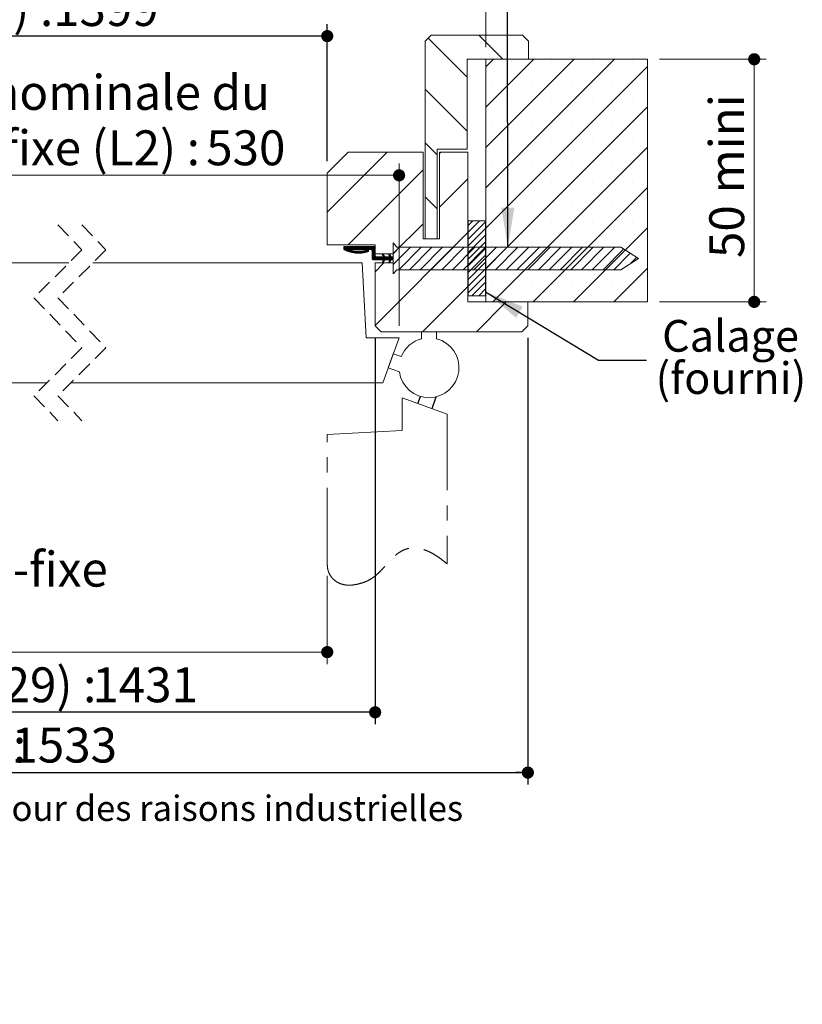
# Paper-space layout 'Feuille2' of a CAD drawing. Units: millimetres. Extents: x 11 to 855, y -50 to 1181.
# Drawn here: x 535 to 796, y -50 to 279 of the extents above; entities that cross this region are included whole.
import ezdxf

# ---------------------------------------------------------------- set-up
doc = ezdxf.new("R2010")
doc.units = ezdxf.units.MM
for name, pattern in [('CENTER', [10.16, 6.35, -1.27, 1.27, -1.27]), ('CENTERX2', [20.32, 12.7, -2.54, 2.54, -2.54]), ('HIDDEN', [1.905, 1.27, -0.635])]:
    doc.linetypes.add(name, pattern=pattern)
doc.layers.add('FORMAT', color=7, linetype='Continuous')
doc.styles.add('SLDTEXTSTYLE0', font='TXT', dxfattribs={"width": 0.75})
doc.dimstyles.new('SLDDIMSTYLE1', dxfattribs={"dimtxt": 0.18, "dimasz": 13.208, "dimexe": 0, "dimexo": 0.0625, "dimgap": 0, "dimtad": 0, "dimtih": 1, "dimtoh": 1, "dimdec": 0, "dimrnd": 1e-09, "dimzin": 0, "dimdsep": 46, "dimtxsty": 'Standard', "dimsah": 1, "dimcen": 0.09, "dimadec": 0, "dimazin": 0, "dimtfac": 13.208, "dimtdec": 0, "dimtofl": 0, "dimtmove": 0, "dimatfit": 3, "dimfxl": 0, "dimfrac": 2, "dimtolj": 1, "dimtzin": 0, "dimarcsym": 0})
doc.dimstyles.new('SLDDIMSTYLE2', dxfattribs={"dimtxt": 11.641667, "dimasz": 4.064, "dimexe": 0, "dimexo": 0.0625, "dimgap": 2.910417, "dimtad": 1, "dimrnd": 1e-09, "dimzin": 12, "dimdsep": 46, "dimtxsty": 'SLDTEXTSTYLE0', "dimblk1": 'DOT', "dimblk2": 'DOT', "dimsah": 1, "dimcen": 0.09, "dimadec": 0, "dimazin": 3, "dimtfac": 1, "dimtofl": 0, "dimtmove": 0, "dimatfit": 3, "dimldrblk": 'DOT', "dimfxl": 0, "dimfrac": 2, "dimtolj": 1, "dimtzin": 12, "dimarcsym": 0})
doc.dimstyles.new('SLDDIMSTYLE3', dxfattribs={"dimtxt": 11.641667, "dimasz": 4.064, "dimexe": 0, "dimexo": 0.0625, "dimgap": 2.910417, "dimtad": 1, "dimrnd": 1e-09, "dimzin": 12, "dimdsep": 46, "dimtxsty": 'SLDTEXTSTYLE0', "dimblk1": 'DOT', "dimblk2": 'DOT', "dimsah": 1, "dimcen": 0.09, "dimadec": 0, "dimazin": 3, "dimtol": 1, "dimtp": 10, "dimtm": 10, "dimtfac": 1, "dimtofl": 0, "dimtmove": 0, "dimatfit": 3, "dimldrblk": 'DOT', "dimfxl": 0, "dimfrac": 2, "dimtolj": 1, "dimarcsym": 0})

# ---------------------------------------------------------------- blocks, each defined once
blk = doc.blocks.new('SW_BROKEN_VIEW_2')
at = {"color": 0, "linetype": 'CENTERX2', "ltscale": 4}
for p, q in [((476.02, 3.53), (476.87, 5.87)), ((480.72, 1.82), (482.15, 5.76))]:
    blk.add_line(p, q, dxfattribs=at)
blk = doc.blocks.new('_DOT')
at = {"color": 0, "linetype": 'ByBlock', "lineweight": -2}
blk.add_line((-0.5, 0), (-1, 0), dxfattribs=at)
at = {"color": 0, "linetype": 'ByBlock', "const_width": 0.5}
blk.add_lwpolyline([(-0.25, 0, 1), (0.25, 0, 1)], format="xyb", close=True, dxfattribs=at)
blk = doc.blocks.new('_D_30')
at = {"color": 7, "linetype": 'Continuous', "lineweight": 0, "ltscale": 4}
for p, q in [((232.07, 93.14), (232.07, 63.67)), ((637.79, 93.14), (637.79, 63.67)), ((232.07, 67.67), (637.79, 67.67))]:
    blk.add_line(p, q, dxfattribs=at)
at = {"color": 7, "linetype": 'Continuous', "lineweight": 0, "ltscale": 4, "xscale": 4.064, "yscale": 4.064, "rotation": 180.0000000000003}
blk.add_blockref('_DOT', (232.07, 67.67, 0.1), dxfattribs=at)
at = {"color": 7, "linetype": 'Continuous', "lineweight": 0, "ltscale": 4, "xscale": 4.064, "yscale": 4.064}
blk.add_blockref('_DOT', (637.79, 67.67, 0.1), dxfattribs=at)
at = {"color": 7, "linetype": 'Continuous', "lineweight": 0, "ltscale": 4, "attachment_point": 1, "style": 'SLDTEXTSTYLE0'}
for s, insert, char_height in [('Passage libre journalier + semi-fixe', (307.94, 101.18), 11.6417), ('(L1+L2-61) :', (373.9, 82.68), 11.6417), ('1399', (461.56, 82.68), 11.642)]:
    blk.add_mtext(s, dxfattribs=dict(at, insert=insert, char_height=char_height))
blk = doc.blocks.new('_D_32')
at = {"layer": 'FORMAT', "ltscale": 4}
for p, q in [((232.07, 231.6), (232.07, 277.33)), ((637.79, 231.6), (637.79, 277.33)), ((637.79, 273.33), (232.07, 273.33))]:
    blk.add_line(p, q, dxfattribs=at)
at = {"layer": 'FORMAT', "ltscale": 4, "xscale": 4.064, "yscale": 4.064, "rotation": 180.0000000000004}
blk.add_blockref('_DOT', (232.07, 273.33, -504.9), dxfattribs=at)
at = {"layer": 'FORMAT', "ltscale": 4, "xscale": 4.064, "yscale": 4.064}
blk.add_blockref('_DOT', (637.79, 273.33, -504.9), dxfattribs=at)
at = {"layer": 'FORMAT', "ltscale": 4, "attachment_point": 1, "style": 'SLDTEXTSTYLE0'}
for s, insert, char_height in [('Passage libre huisserie (L1+L2-61) :', (289.21, 288.34), 11.6417), ('1399', (546.25, 288.34), 11.642)]:
    blk.add_mtext(s, dxfattribs=dict(at, insert=insert, char_height=char_height))
blk = doc.blocks.new('_D_33')
at = {"layer": 'FORMAT', "ltscale": 4}
for p, q in [((216.07, 172.6), (216.07, 43.56)), ((653.79, 172.6), (653.79, 43.56)), ((653.79, 47.56), (216.07, 47.56))]:
    blk.add_line(p, q, dxfattribs=at)
at = {"layer": 'FORMAT', "ltscale": 4, "xscale": 4.064, "yscale": 4.064, "rotation": 180.0000000000007}
blk.add_blockref('_DOT', (216.07, 47.56, -504.9), dxfattribs=at)
at = {"layer": 'FORMAT', "ltscale": 4, "xscale": 4.064, "yscale": 4.064}
blk.add_blockref('_DOT', (653.79, 47.56, -504.9), dxfattribs=at)
at = {"layer": 'FORMAT', "ltscale": 4, "attachment_point": 1, "style": 'SLDTEXTSTYLE0'}
for s, insert, char_height in [('Fond de feuillure huisserie (L1+L2-29) :', (276.11, 62.57), 11.6417), ('1431', (559.35, 62.57), 11.642)]:
    blk.add_mtext(s, dxfattribs=dict(at, insert=insert, char_height=char_height))
blk = doc.blocks.new('_D_34')
at = {"layer": 'FORMAT', "ltscale": 4}
for p, q in [((165.07, 172.6), (165.07, 23.44)), ((704.79, 172.6), (704.79, 23.44)), ((165.07, 27.44), (704.79, 27.44))]:
    blk.add_line(p, q, dxfattribs=at)
at = {"layer": 'FORMAT', "ltscale": 4, "xscale": 4.064, "yscale": 4.064}
for p, rotation in [((165.07, 27.44, -504.9), 180.000000000002), ((704.79, 27.44, -504.9), 1.984666121233234e-12)]:
    blk.add_blockref('_DOT', p, dxfattribs=dict(at, rotation=rotation))
at = {"layer": 'FORMAT', "ltscale": 4, "attachment_point": 1, "style": 'SLDTEXTSTYLE0'}
for s, insert, char_height in [('Hors-tout huisserie (L1+L2+73) :', (303.12, 42.44), 11.6417), ('1533', (532.33, 42.44), 11.642)]:
    blk.add_mtext(s, dxfattribs=dict(at, insert=insert, char_height=char_height))
blk = doc.blocks.new('_D_36')
at = {"color": 7, "linetype": 'Continuous', "lineweight": 0, "ltscale": 4}
for p, q in [((449.9, 201.6), (449.9, 230.85)), ((661.79, 176.6), (661.79, 230.85)), ((449.9, 226.85), (661.79, 226.85))]:
    blk.add_line(p, q, dxfattribs=at)
at = {"color": 7, "linetype": 'Continuous', "lineweight": 0, "ltscale": 4, "xscale": 4.064, "yscale": 4.064, "rotation": 180.0000000000004}
blk.add_blockref('_DOT', (449.9, 226.85, -504.9), dxfattribs=at)
at = {"color": 7, "linetype": 'Continuous', "lineweight": 0, "ltscale": 4, "xscale": 4.064, "yscale": 4.064}
blk.add_blockref('_DOT', (661.79, 226.85, -504.9), dxfattribs=at)
at = {"color": 7, "linetype": 'Continuous', "lineweight": 0, "ltscale": 4, "attachment_point": 1, "style": 'SLDTEXTSTYLE0'}
for s, insert, char_height in [('Cote nominale du', (487.19, 260.35), 11.6417), ('semi-fixe (L2) :', (488.52, 241.85), 11.6417), ('530', (597.37, 241.85), 11.642)]:
    blk.add_mtext(s, dxfattribs=dict(at, insert=insert, char_height=char_height))
blk = doc.blocks.new('_D_37')
at = {"color": 7, "linetype": 'Continuous', "lineweight": 0, "ltscale": 4}
for p, q in [((179.07, 269.6), (179.07, 307.17)), ((690.79, 269.6), (690.79, 307.17)), ((690.79, 303.17), (179.07, 303.17))]:
    blk.add_line(p, q, dxfattribs=at)
at = {"color": 7, "linetype": 'Continuous', "lineweight": 0, "ltscale": 4, "xscale": 4.064, "yscale": 4.064, "rotation": 180.0000000000004}
blk.add_blockref('_DOT', (179.07, 303.17, -504.9), dxfattribs=at)
at = {"color": 7, "linetype": 'Continuous', "lineweight": 0, "ltscale": 4, "xscale": 4.064, "yscale": 4.064}
blk.add_blockref('_DOT', (690.79, 303.17, -504.9), dxfattribs=at)
at = {"color": 7, "linetype": 'Continuous', "lineweight": 0, "ltscale": 4, "attachment_point": 1, "style": 'SLDTEXTSTYLE0'}
for s, insert, char_height in [('Tableau (L1+L2+45) :', (324.1, 318.18), 11.6417), ('±10', (520.12, 318.18), 11.642), ('1505', (481.35, 318.18), 11.642)]:
    blk.add_mtext(s, dxfattribs=dict(at, insert=insert, char_height=char_height))
blk = doc.blocks.new('_D_38')
at = {"color": 7, "linetype": 'Continuous', "lineweight": 0, "ltscale": 4}
for p, q in [((748.79, 265.6), (784.38, 265.6)), ((780.38, 265.6), (780.38, 184.6)), ((748.79, 184.6), (784.38, 184.6))]:
    blk.add_line(p, q, dxfattribs=at)
at = {"color": 7, "linetype": 'Continuous', "lineweight": 0, "ltscale": 4, "xscale": 4.064, "yscale": 4.064}
for p, rotation in [((780.38, 265.6, -504.9), 90.0000000000004), ((780.38, 184.6, -504.9), 270.0000000000004)]:
    blk.add_blockref('_DOT', p, dxfattribs=dict(at, rotation=rotation))
at = {"color": 7, "linetype": 'Continuous', "lineweight": 0, "ltscale": 4, "char_height": 11.642, "attachment_point": 1, "rotation": 90, "style": 'SLDTEXTSTYLE0'}
for s, insert in [('mini', (765.38, 220.81)), ('50', (765.38, 199.24))]:
    blk.add_mtext(s, dxfattribs=dict(at, insert=insert))
blk = doc.blocks.new('SW_NOTE_13')
at = {"color": 0, "linetype": 'Continuous', "lineweight": 0, "ltscale": 4, "char_height": 10.583, "attachment_point": 2, "style": 'SLDTEXTSTYLE0'}
for s, insert in [('Calage', (28.05, 13.4)), ('(fourni)', (28.17, -0.71))]:
    blk.add_mtext(s, dxfattribs=dict(at, insert=insert))
blk = doc.blocks.new('SW_HATCH_5')
at = {"color": 0, "linetype": 'Continuous', "lineweight": 0, "ltscale": 4}
for p, q in [((13.74, 37.99), (26.75, 24.97)), ((30.68, 39), (38.68, 31)), ((35.49, 31), (33, 28.51)), ((48.96, 31), (33, 15.04)), ((62.43, 31), (33, 1.57)), ((75.9, 31), (33, -11.9)), ((41.58, 30.35), (41.58, 30.35)), ((55.05, 30.35), (55.05, 30.35)), ((68.52, 30.35), (68.52, 30.35)), ((81.99, 30.35), (81.99, 30.35)), ((87, 28.63), (33, -25.37)), ((34.84, 23.62), (34.84, 23.62)), ((48.31, 23.62), (48.31, 23.62)), ((61.78, 23.62), (61.78, 23.62)), ((75.25, 23.62), (75.25, 23.62)), ((12.75, 21.01), (26.75, 7.01)), ((41.58, 16.88), (41.58, 16.88)), ((55.05, 16.88), (55.05, 16.88)), ((68.52, 16.88), (68.52, 16.88)), ((81.99, 16.88), (81.99, 16.88)), ((87, 15.16), (33, -38.84)), ((34.84, 10.15), (34.84, 10.15)), ((48.31, 10.15), (48.31, 10.15)), ((61.78, 10.15), (61.78, 10.15)), ((75.25, 10.15), (75.25, 10.15)), ((41.58, 3.41), (41.58, 3.41)), ((55.05, 3.41), (55.05, 3.41)), ((68.52, 3.41), (68.52, 3.41)), ((81.99, 3.41), (81.99, 3.41)), ((0, 0), (-20, -20)), ((12.75, 3.05), (16.75, -0.95)), ((17.96, 0), (17.5, -0.46)), ((87, 1.69), (35.31, -50)), ((12, -5.96), (-13.04, -31)), ((34.84, -3.32), (34.84, -3.32)), ((48.31, -3.32), (48.31, -3.32)), ((61.78, -3.32), (61.78, -3.32)), ((75.25, -3.32), (75.25, -3.32)), ((27, -8.92), (17.5, -18.42)), ((41.58, -10.06), (41.58, -10.06)), ((87, -11.78), (48.78, -50)), ((55.05, -10.06), (55.05, -10.06)), ((68.52, -10.06), (68.52, -10.06)), ((81.99, -10.06), (81.99, -10.06)), ((12.75, -14.91), (16.75, -18.91)), ((34.84, -16.79), (34.84, -16.79)), ((48.31, -16.79), (48.31, -16.79)), ((61.78, -16.79), (61.78, -16.79)), ((75.25, -16.79), (75.25, -16.79)), ((28.64, -23), (27.1, -24.54)), ((30.88, -23), (27.1, -26.78)), ((12, -23.92), (1.92, -34)), ((32.9, -23.23), (27.1, -29.03)), ((32.9, -25.47), (27.1, -31.27)), ((41.58, -23.53), (41.58, -23.53)), ((55.05, -23.53), (55.05, -23.53)), ((87, -25.25), (62.25, -50)), ((68.52, -23.53), (68.52, -23.53)), ((81.99, -23.53), (81.99, -23.53)), ((27, -26.88), (-4, -57.88)), ((32.9, -27.72), (27.1, -33.52)), ((-14.5, -31.72), (-13.09, -33.13)), ((-14.5, -32), (-13.55, -32.95)), ((-14.5, -32.28), (-14.05, -32.73)), ((-14.44, -31.5), (-12.66, -33.27)), ((-14.16, -31.5), (-12.27, -33.39)), ((-13.88, -31.5), (-11.89, -33.49)), ((-13.59, -31.5), (-12.59, -32.5)), ((-13.31, -31.5), (-12.31, -32.5)), ((-13.03, -31.5), (-12.03, -32.5)), ((-12.75, -31.5), (-11.75, -32.5)), ((-12.47, -31.5), (-11.47, -32.5)), ((-12.46, -32.64), (-11.53, -33.56)), ((-12.19, -31.5), (-11.19, -32.5)), ((-12.06, -32.75), (-11.19, -33.63)), ((-11.91, -31.5), (-10.91, -32.5)), ((-11.69, -32.85), (-10.86, -33.67)), ((-11.63, -31.5), (-10.63, -32.5)), ((-11.35, -31.5), (-10.35, -32.5)), ((-11.07, -31.5), (-10.07, -32.5)), ((-10.79, -31.5), (-9.79, -32.5)), ((-10.51, -31.5), (-9.51, -32.5)), ((-10.23, -31.5), (-9.23, -32.5)), ((-9.95, -31.5), (-8.95, -32.5)), ((-9.67, -31.5), (-8.67, -32.5)), ((-9.39, -31.5), (-8.39, -32.5)), ((-9.1, -31.5), (-8.1, -32.5)), ((-8.82, -31.5), (-7.82, -32.5)), ((-8.54, -31.5), (-7.54, -32.5)), ((-8.26, -31.5), (-7.26, -32.5)), ((-7.98, -31.5), (-6.98, -32.5)), ((-7.7, -31.5), (-6.7, -32.5)), ((-7.42, -31.5), (-6.42, -32.5)), ((-7.2, -32.84), (-6.65, -33.39)), ((-7.14, -31.5), (-6.14, -32.5)), ((-6.98, -32.79), (-6.43, -33.33)), ((-6.86, -31.5), (-5.86, -32.5)), ((-6.76, -32.73), (-6.25, -33.23)), ((-6.58, -31.5), (-5.58, -32.5)), ((-6.53, -32.67), (-6.17, -33.03)), ((-6.3, -31.5), (-5.19, -32.6)), ((-6.02, -31.5), (-4, -33.52)), ((-5.74, -31.5), (-4, -33.24)), ((-5.46, -31.5), (-4, -32.96)), ((-5.18, -31.5), (-4, -32.68)), ((-5.1, -32.7), (-4, -33.8)), ((-4.9, -31.5), (-4, -32.4)), ((-4.61, -31.5), (-4, -32.12)), ((-4.29, -31.55), (-4.05, -31.79)), ((2, -30.32), (2, -30.33)), ((4.17, -31.75), (2, -33.92)), ((7.76, -31.75), (2, -37.51)), ((11.36, -31.75), (3.86, -39.25)), ((14.95, -31.75), (7.45, -39.25)), ((18.54, -31.75), (11.04, -39.25)), ((22.13, -31.75), (14.63, -39.25)), ((25.72, -31.75), (18.22, -39.25)), ((29.32, -31.75), (21.82, -39.25)), ((32.91, -31.75), (25.41, -39.25)), ((32.9, -29.96), (27.1, -35.76)), ((32.9, -32.21), (27.1, -38.01)), ((36.5, -31.75), (29, -39.25)), ((40.09, -31.75), (32.59, -39.25)), ((34.84, -30.26), (34.84, -30.26)), ((43.68, -31.75), (36.18, -39.25)), ((47.28, -31.75), (39.78, -39.25)), ((50.87, -31.75), (43.37, -39.25)), ((54.46, -31.75), (46.96, -39.25)), ((48.31, -30.26), (48.31, -30.26)), ((58.05, -31.75), (50.55, -39.25)), ((61.64, -31.75), (54.14, -39.25)), ((65.24, -31.75), (57.74, -39.25)), ((68.83, -31.75), (61.33, -39.25)), ((61.78, -30.26), (61.78, -30.26)), ((72.42, -31.75), (64.92, -39.25)), ((76.01, -31.75), (68.51, -39.25)), ((78.99, -32.37), (72.11, -39.25)), ((75.25, -30.26), (75.25, -30.26)), ((-11.33, -32.92), (-10.54, -33.71)), ((-10.99, -32.98), (-10.23, -33.74)), ((-10.67, -33.02), (-9.94, -33.76)), ((-10.35, -33.06), (-9.65, -33.77)), ((-10.05, -33.08), (-9.36, -33.77)), ((-9.76, -33.09), (-9.09, -33.76)), ((-9.47, -33.1), (-8.82, -33.75)), ((-9.19, -33.09), (-8.56, -33.73)), ((-8.92, -33.08), (-8.3, -33.7)), ((-8.66, -33.07), (-8.05, -33.67)), ((-8.4, -33.04), (-7.81, -33.64)), ((-8.15, -33.01), (-7.57, -33.6)), ((-7.91, -32.98), (-7.33, -33.55)), ((-7.67, -32.94), (-7.1, -33.5)), ((-7.43, -32.89), (-6.87, -33.45)), ((-5, -33.08), (-4, -34.08)), ((-5, -33.36), (-4, -34.36)), ((-5, -33.64), (-3.97, -34.67)), ((-5, -33.92), (-2.92, -36)), ((-5, -34.2), (-3.2, -36)), ((-5, -34.48), (-3.48, -36)), ((-5, -34.76), (-3.76, -36)), ((-5, -35.04), (-4.04, -36)), ((-5, -35.32), (-4.32, -36)), ((-4.98, -35.62), (-4.62, -35.99)), ((-3.67, -34.97), (-2.64, -36)), ((-3.36, -35), (-2.36, -36)), ((-3.08, -35), (-2.08, -36)), ((-2.8, -35), (-1.8, -36)), ((-2.52, -35), (-1.52, -36)), ((-2.24, -35), (-1.24, -36)), ((-1.96, -35), (-0.85, -36.11)), ((-1.68, -35), (-0.68, -36)), ((-1.56, -34.27), (0.17, -36)), ((-1.46, -34.09), (-1.02, -34.53)), ((-1.4, -35), (-0.4, -36)), ((-1.32, -34.8), (-0.11, -36)), ((-1.27, -34), (-1.26, -34.01)), ((-1.23, -36.01), (-0.94, -36.3)), ((-0.55, -35), (0.45, -36)), ((-0.27, -35), (0.73, -36)), ((0.01, -35), (1.21, -36.2)), ((0.29, -35), (1.3, -36.01)), ((0.55, -34.14), (1.2, -34.79)), ((0.57, -35), (1.57, -36)), ((0.66, -34.53), (2, -35.87)), ((0.74, -34.05), (0.96, -34.27)), ((0.83, -36.1), (1.12, -36.39)), ((0.85, -35), (1.85, -36)), ((1.41, -35), (2, -35.59)), ((1.69, -35), (2, -35.31)), ((1.97, -35), (2, -35.03)), ((32.9, -34.45), (27.1, -40.25)), ((81.2, -33.75), (75.7, -39.25)), ((83.41, -35.13), (81.44, -37.1)), ((-1.08, -37), (-4, -39.92)), ((-1.58, -36.78), (-1.44, -36.92)), ((-1.5, -36.58), (-1.21, -36.87)), ((-1.41, -36.39), (-1.12, -36.68)), ((-1.32, -36.2), (-1.03, -36.49)), ((0.56, -36.68), (0.85, -36.97)), ((0.65, -36.49), (0.94, -36.77)), ((0.74, -36.3), (1.03, -36.58)), ((32.9, -36.7), (27.1, -42.5)), ((32.9, -38.94), (27.1, -44.74)), ((41.58, -37), (41.58, -37)), ((55.05, -37), (55.05, -37)), ((68.52, -37), (68.52, -37)), ((87, -38.72), (75.72, -50)), ((81.99, -37), (81.99, -37)), ((32.9, -41.19), (27.1, -46.99)), ((27, -44.84), (11.84, -60)), ((32.9, -43.43), (28.33, -48)), ((32.9, -45.68), (30.58, -48)), ((34.84, -43.74), (34.84, -43.74)), ((48.31, -43.74), (48.31, -43.74)), ((61.78, -43.74), (61.78, -43.74)), ((75.25, -43.74), (75.25, -43.74)), ((32.9, -47.92), (32.82, -48)), ((39.8, -50), (29.8, -60))]:
    blk.add_line(p, q, dxfattribs=at)

psp = doc.layouts.new('Feuille2')

# ---------------------------------------------------------------- linework, layer by layer
at = {"color": 7, "linetype": 'Continuous', "lineweight": 15, "ltscale": 4}
for p, q in [((672.5404, 273.6002), (670.5403, 271.6002)), ((703.0403, 273.6002), (672.5404, 273.6002)), ((705.0403, 271.6002), (703.0403, 273.6002)), ((670.5403, 271.6002), (670.5403, 205.6002)), ((705.0403, 265.6002), (705.0403, 271.6002)), ((684.5403, 235.6003), (684.5403, 265.6002)), ((684.5403, 265.6002), (705.0403, 265.6002)), ((744.7904, 265.6002), (690.7903, 265.6002)), ((690.7903, 265.6002), (690.7903, 184.6002)), ((744.7904, 184.6002), (744.7904, 265.6002)), ((644.7903, 234.6002), (637.7904, 227.6002)), ((669.7904, 234.6002), (644.7903, 234.6002)), ((669.7904, 205.6002), (669.7904, 234.6002)), ((674.5403, 205.6002), (674.5403, 235.6003)), ((674.5403, 235.6003), (684.5403, 235.6003)), ((684.7904, 234.6002), (675.2903, 234.6002)), ((675.2903, 234.6002), (675.2903, 205.6002)), ((684.7904, 184.6002), (684.7904, 234.6002)), ((637.7904, 227.6002), (637.7904, 203.6002)), ((690.6903, 211.6002), (684.8903, 211.6002)), ((684.8903, 211.6002), (684.8903, 186.6002)), ((690.6903, 186.6002), (690.6903, 211.6002)), ((660.9903, 202.8502), (659.7903, 204.2804)), ((659.7903, 204.2804), (659.7903, 193.9201)), ((675.2903, 205.6002), (669.7904, 205.6002)), ((670.5403, 205.6002), (674.5403, 205.6002)), ((637.7904, 203.6002), (653.7903, 203.6002)), ((653.2903, 203.1002), (643.2903, 203.1002)), ((643.2903, 202.1002), (643.2903, 203.1002)), ((644.9269, 202.1002), (652.2903, 202.1002)), ((652.7904, 199.1002), (652.7904, 201.6002)), ((653.7903, 203.6002), (653.7903, 200.6002)), ((653.7903, 202.6002), (653.7903, 200.1002)), ((653.7903, 200.6002), (659.7903, 200.6002)), ((656.1779, 200.4347), (656.5215, 200.6002)), ((656.5215, 200.6002), (656.9879, 199.6002)), ((658.2804, 200.4347), (658.624, 200.6002)), ((658.624, 200.6002), (659.0903, 199.6002)), ((659.7903, 200.6002), (659.7903, 197.6002)), ((735.7904, 202.8502), (660.9903, 202.8502)), ((741.7903, 199.1002), (735.7904, 202.8502)), ((551.5084, 197.6002), (449.8981, 197.6002)), ((649.4801, 197.6002), (559.5085, 197.6002)), ((650.7903, 172.6002), (649.4801, 197.6002)), ((653.2903, 198.6002), (656.567, 198.6002)), ((659.7903, 197.6002), (653.7903, 197.6002)), ((653.7903, 197.6002), (653.7903, 176.6002)), ((656.567, 199.6002), (654.2904, 199.6002)), ((656.567, 199.6002), (656.1779, 200.4347)), ((656.1779, 197.7658), (656.567, 198.6002)), ((656.5215, 197.6002), (656.1779, 197.7658)), ((656.9879, 198.6002), (656.5215, 197.6002)), ((658.6695, 199.6002), (656.9879, 199.6002)), ((656.9879, 198.6002), (658.6695, 198.6002)), ((658.6695, 199.6002), (658.2804, 200.4347)), ((658.2804, 197.7658), (658.6695, 198.6002)), ((658.624, 197.6002), (658.2804, 197.7658)), ((659.0903, 198.6002), (658.624, 197.6002)), ((659.7903, 199.6002), (659.0903, 199.6002)), ((659.0903, 198.6002), (659.7903, 198.6002)), ((659.7903, 199.6002), (659.7903, 198.6002)), ((735.7904, 195.3502), (741.7903, 199.1002)), ((659.7903, 193.9201), (660.9903, 195.3502)), ((660.9903, 195.3502), (735.7904, 195.3502)), ((704.7903, 184.6002), (684.7904, 184.6002)), ((684.8903, 186.6002), (690.6903, 186.6002)), ((690.7903, 184.6002), (744.7904, 184.6002)), ((704.7903, 176.6002), (704.7903, 184.6002)), ((653.7903, 176.6002), (655.7903, 174.6002)), ((655.7903, 174.6002), (702.7904, 174.6002)), ((669.2903, 174.6002), (674.2903, 174.6002)), ((669.2903, 172.2827), (669.2903, 174.6002)), ((674.2903, 174.6002), (674.2903, 172.2827)), ((702.7904, 174.6002), (704.7903, 176.6002)), ((661.7904, 172.6002), (650.7903, 172.6002)), ((656.3308, 157.6002), (661.7904, 172.6002)), ((658.1507, 162.6002), (659.8607, 167.2987)), ((659.8607, 167.2987), (662.5132, 166.3333)), ((661.883, 161.2418), (658.1507, 162.6002)), ((544.2085, 157.6002), (464.8981, 157.6002)), ((656.3308, 157.6002), (552.2085, 157.6002))]:
    psp.add_line(p, q, dxfattribs=at)
at = {"color": 7, "linetype": 'HIDDEN', "lineweight": 0, "ltscale": 4}
for p, q in [((547.8585, 210.3002), (555.8585, 201.9502)), ((555.8585, 210.3002), (563.8585, 201.9502)), ((555.8585, 201.9502), (539.8585, 185.9502)), ((563.8585, 201.9502), (547.8585, 185.9502)), ((539.8585, 185.9502), (555.8585, 169.2502)), ((547.8585, 185.9502), (563.8585, 169.2502)), ((555.8585, 169.2502), (539.8585, 153.2502)), ((563.8585, 169.2502), (547.8585, 153.2502)), ((539.8585, 153.2502), (547.8585, 144.9002)), ((547.8585, 153.2502), (555.8585, 144.9002))]:
    psp.add_line(p, q, dxfattribs=at)
at = {"color": 7, "linetype": 'CENTER', "lineweight": 0, "ltscale": 4}
for p, q in [((662.7903, 141.6003), (662.7903, 152.6003)), ((677.7903, 147.1407), (677.7903, 97.1407)), ((637.7904, 140.2901), (662.7903, 141.6003)), ((637.7904, 97.1407), (637.7904, 140.2901))]:
    psp.add_line(p, q, dxfattribs=at)
at = {"color": 7, "linetype": 'Continuous', "lineweight": 0, "ltscale": 4}
psp.add_line((662.7903, 152.6003), (677.7903, 147.1407), dxfattribs=at)
at = {"color": 7, "linetype": 'Continuous', "lineweight": 15, "ltscale": 16}
for centre, radius, start, end in [((648.3326, 211.5024), 10.6689, 241.795752, 286.6305), ((648.3326, 211.5023), 9.9999, 250.087844, 286.630553), ((651.2903, 201.6002), 0.3345, 286.636009, 106.626899), ((652.2903, 201.6002), 0.5, 0.000303, 90.002258), ((653.2903, 202.6002), 0.5, 0.000517, 90.002258), ((653.2904, 199.1003), 0.5, 180.000228, 269.99561), ((654.2903, 200.1003), 0.5, 180.00041, 270.002258), ((671.7903, 162.6002), 10, 187.807636, 75.522501), ((671.7903, 162.6003), 10, 104.47731, 158.080635)]:
    psp.add_arc(centre, radius, start, end, dxfattribs=at)
at = {"color": 7, "linetype": 'CENTER', "lineweight": 0, "ltscale": 4}
psp.add_open_spline([(637.7904, 97.1407), (637.8154, 96.6212), (637.8634, 95.625), (638.2772, 94.2291), (638.9136, 93.0209), (639.853, 91.8977), (641.1442, 90.9394), (642.7871, 90.2653), (644.5925, 89.9608), (646.4586, 90.0471), (648.2441, 90.4045), (649.8783, 90.8806), (651.3201, 91.4774), (652.6003, 92.1967), (653.8738, 93.1199), (655.1799, 94.3046), (656.5863, 95.7876), (658.0923, 97.4863), (659.4815, 99.0123), (660.8003, 100.2026), (661.9328, 101.0408), (663.1893, 101.7396), (664.587, 102.245), (666.1394, 102.5), (667.6936, 102.4538), (669.2231, 102.1632), (670.727, 101.6753), (672.3393, 100.9456), (674.0648, 99.9515), (675.9167, 98.6798), (677.1412, 97.6739), (677.7903, 97.1407)], degree=3, knots=[0, 0, 0, 0, 0.03124455, 0.05991487, 0.08690563, 0.11301635, 0.14751809, 0.18266819, 0.21907191, 0.25695684, 0.29454865, 0.32858473, 0.35938809, 0.38835855, 0.41685858, 0.4539877, 0.49443078, 0.53996122, 0.59081611, 0.6186413, 0.64688115, 0.67553671, 0.70497705, 0.73599015, 0.76976525, 0.7981014, 0.82955185, 0.86480819, 0.90454341, 0.94940319, 1, 1, 1, 1], dxfattribs=at)

# ---------------------------------------------------------------- block references
at = {"color": 7, "linetype": 'Continuous', "lineweight": 0}
psp.add_blockref('SW_HATCH_5', (657.7898, 234.6002), dxfattribs=at)
at = {"color": 7, "linetype": 'Continuous', "lineweight": 0, "ltscale": 4}
psp.add_blockref('SW_NOTE_13', (744.4327, 165.1462), dxfattribs=at)
at = {"color": 7, "linetype": 'Continuous', "ltscale": 4}
psp.add_blockref('SW_BROKEN_VIEW_2', (192.0745, 147.1407), dxfattribs=at)

# ---------------------------------------------------------------- texts
at = {"color": 7, "linetype": 'Continuous', "lineweight": 0, "ltscale": 4, "insert": (169.1983, 19.7708), "char_height": 8.466667, "attachment_point": 1, "style": 'SLDTEXTSTYLE0'}
psp.add_mtext('Plan non contractuel, Keyor se réserve le droit de modifier ce plan pour des raisons industrielles', dxfattribs=at)

# ---------------------------------------------------------------- dimensions: what is measured, and where the dimension line sits
at = {"color": 7, "linetype": 'Continuous', "lineweight": 0, "ltscale": 4}
for base, p1, p2, text, dimstyle, picture, middle in [((179.0745, 303.1747), (690.7903, 265.6002), (179.0745, 265.6002), 'Tableau (L1+L2+45) : 1505 max.', 'SLDDIMSTYLE3', '_D_37', (434.9324, 303.1747)), ((661.7903, 226.8471), (449.8981, 197.6002), (661.7903, 172.6002), 'Cote nominale du\\Psemi-fixe (L2) : 530', 'SLDDIMSTYLE2', '_D_36', (555.8442, 226.8471)), ((637.7903, 67.6737), (232.0745, 97.1407), (637.7903, 97.1407), 'Passage libre journalier + semi-fixe\\P(L1+L2-61) : 1399', 'SLDDIMSTYLE2', '_D_30', (434.9324, 67.6737))]:
    dim = psp.add_linear_dim(base=base, p1=p1, p2=p2, text=text, dimstyle=dimstyle, dxfattribs=at)
    dim.commit()
    dim.dimension.update_dxf_attribs({"geometry": picture, "text_midpoint": middle, "dimtype": 160})
dim = psp.add_linear_dim(base=(780.3825, 184.6002), p1=(744.7903, 265.6002), p2=(744.7903, 184.6002), angle=90, text='<> mini', dimstyle='SLDDIMSTYLE2', dxfattribs=at)
dim.commit()
dim.dimension.update_dxf_attribs({"geometry": '_D_38', "text_midpoint": (780.3825, 225.1002), "dimtype": 160})
at = {"layer": 'FORMAT', "ltscale": 4}
dim = psp.add_linear_dim(base=(232.0745, 273.3349), p1=(637.7903, 227.6002), p2=(232.0745, 227.6002), text='Passage libre huisserie (L1+L2-61) : 1399', dimstyle='SLDDIMSTYLE2', dxfattribs=at)
dim.commit()
dim.dimension.update_dxf_attribs({"geometry": '_D_32', "text_midpoint": (434.9324, 273.3349), "dimtype": 160})
for base, p1, p2, text, picture, middle in [((704.7903, 27.4362), (165.0745, 176.6002), (704.7903, 176.6002), 'Hors-tout huisserie (L1+L2+73) : 1533', '_D_34', (434.9324, 27.4362)), ((216.0745, 47.5589), (653.7903, 176.6002), (216.0745, 176.6002), 'Fond de feuillure huisserie (L1+L2-29) : 1431', '_D_33', (434.9324, 47.5589))]:
    dim = psp.add_linear_dim(base=base, p1=p1, p2=p2, angle=0, text=text, dimstyle='SLDDIMSTYLE2', dxfattribs=at)
    dim.commit()
    dim.dimension.update_dxf_attribs({"geometry": picture, "text_midpoint": middle, "dimtype": 160})

# ---------------------------------------------------------------- leaders
at = {"color": 7, "linetype": 'Continuous', "lineweight": 0, "ltscale": 4}
for points in [[(698.1166, 202.8502), (698.0103, 307.3684), (708.8772, 307.3684)], [(690.6903, 187.9627), (728.3573, 165.1462), (744.4327, 165.1462)]]:
    psp.add_leader(points, dimstyle='SLDDIMSTYLE1', dxfattribs=at)

doc.saveas('drawing.dxf')
